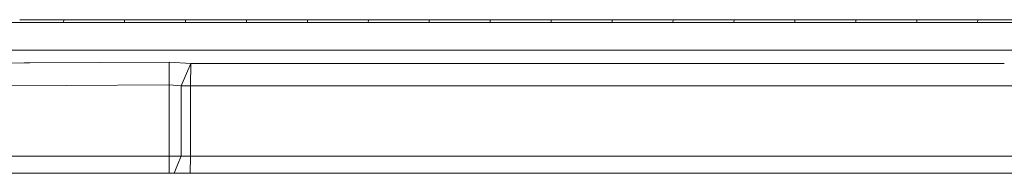
# Model space of a CAD drawing. Units: millimetres. Extents: x -10455 to -835, y 190 to 3060.
# Drawn here: x -3295 to -3043, y 1470 to 1509 of the extents above; entities that cross this region are included whole.
import ezdxf

# ---------------------------------------------------------------- set-up
doc = ezdxf.new("R2010")
doc.units = ezdxf.units.MM
doc.layers.add('1', color=7, linetype='Continuous', true_color=0xffffff)

msp = doc.modelspace()

# ---------------------------------------------------------------- linework, layer by layer
at = {"layer": '1', "color": 18, "linetype": 'Continuous', "lineweight": 13}
for p, q in [((-3299.650468, 1508.590688), (-3295.216258, 1508.590796)), ((-3299.650468, 1508.590688), (-3295.216258, 1508.590796)), ((-3295.296307, 1509.354357), (-3294.744767, 1509.354343)), ((-3295.296307, 1509.354357), (-3294.744767, 1509.354343)), ((-3295.216055, 1508.590796), (-3294.757403, 1508.590808)), ((-3295.216055, 1508.590796), (-3294.757403, 1508.590808)), ((-3293.808512, 1508.590831), (-3294.757403, 1508.590808)), ((-3293.808512, 1508.590831), (-3294.757403, 1508.590808)), ((-3293.888756, 1509.354301), (-3294.744767, 1509.354343)), ((-3293.888756, 1509.354301), (-3294.744767, 1509.354343)), ((-3293.888728, 1509.354301), (-3293.888755, 1509.354301)), ((-3293.888728, 1509.354301), (-3293.888755, 1509.354301)), ((-3289.851464, 1509.354105), (-3293.888602, 1509.354301)), ((-3289.851464, 1509.354105), (-3293.888602, 1509.354301)), ((-3293.808475, 1508.590831), (-3293.808505, 1508.590831)), ((-3293.808475, 1508.590831), (-3293.808505, 1508.590831)), ((-3289.864339, 1508.590927), (-3293.808357, 1508.590831)), ((-3289.864339, 1508.590927), (-3293.808357, 1508.590831)), ((-3289.864339, 1508.590927), (-3284.050978, 1508.591046)), ((-3289.864339, 1508.590927), (-3284.050978, 1508.591046)), ((-3284.037627, 1509.353866), (-3289.851464, 1509.354105)), ((-3284.037627, 1509.353866), (-3289.851464, 1509.354105)), ((-3284.037627, 1509.353866), (-3284.050978, 1508.591046)), ((-3284.037627, 1509.353866), (-3284.050978, 1508.591046)), ((-3284.050978, 1508.591046), (-3279.157437, 1508.591046)), ((-3284.050978, 1508.591046), (-3279.157437, 1508.591046)), ((-3284.037627, 1509.353866), (-3279.143609, 1509.353628)), ((-3284.037627, 1509.353866), (-3279.143609, 1509.353628)), ((-3274.263657, 1508.591165), (-3279.157437, 1508.591046)), ((-3274.263657, 1508.591165), (-3279.157437, 1508.591046)), ((-3274.249829, 1509.353509), (-3279.143609, 1509.353628)), ((-3274.249829, 1509.353509), (-3279.143609, 1509.353628)), ((-3274.263657, 1508.591165), (-3268.451489, 1508.591404)), ((-3274.263657, 1508.591165), (-3268.451489, 1508.591404)), ((-3268.437184, 1509.35327), (-3274.249829, 1509.353509)), ((-3268.437184, 1509.35327), (-3274.249829, 1509.353509)), ((-3268.437184, 1509.35327), (-3268.451489, 1508.591404)), ((-3268.437184, 1509.35327), (-3268.451489, 1508.591404)), ((-3268.451489, 1508.591404), (-3263.556994, 1508.591523)), ((-3268.451489, 1508.591404), (-3263.556994, 1508.591523)), ((-3268.437184, 1509.35327), (-3263.542451, 1509.353151)), ((-3268.437184, 1509.35327), (-3263.542451, 1509.353151)), ((-3258.662499, 1508.591642), (-3263.556994, 1508.591523)), ((-3258.662499, 1508.591642), (-3263.556994, 1508.591523)), ((-3258.647717, 1509.353032), (-3263.542451, 1509.353151)), ((-3258.647717, 1509.353032), (-3263.542451, 1509.353151)), ((-3252.852238, 1508.591881), (-3258.662499, 1508.591642)), ((-3252.852238, 1508.591881), (-3258.662499, 1508.591642)), ((-3252.83698, 1509.352793), (-3258.647717, 1509.353032)), ((-3252.83698, 1509.352793), (-3258.647717, 1509.353032)), ((-3252.852238, 1508.591881), (-3252.83698, 1509.352793)), ((-3252.852238, 1508.591881), (-3252.83698, 1509.352793)), ((-3252.852238, 1508.591881), (-3247.956551, 1508.592)), ((-3252.852238, 1508.591881), (-3247.956551, 1508.592)), ((-3252.83698, 1509.352793), (-3247.941054, 1509.352674)), ((-3252.83698, 1509.352793), (-3247.941054, 1509.352674)), ((-3243.060864, 1508.592119), (-3247.956551, 1508.592)), ((-3243.060864, 1508.592119), (-3247.956551, 1508.592)), ((-3243.045129, 1509.352555), (-3247.941054, 1509.352674)), ((-3243.045129, 1509.352555), (-3247.941054, 1509.352674)), ((-3243.060864, 1508.592119), (-3237.252988, 1508.592357)), ((-3243.060864, 1508.592119), (-3237.252988, 1508.592357)), ((-3237.237014, 1509.352436), (-3243.045129, 1509.352555)), ((-3237.237014, 1509.352436), (-3243.045129, 1509.352555)), ((-3237.237014, 1509.352436), (-3237.252988, 1508.592357)), ((-3237.237014, 1509.352436), (-3237.252988, 1508.592357)), ((-3237.252988, 1508.592357), (-3232.356108, 1508.592596)), ((-3237.252988, 1508.592357), (-3232.356108, 1508.592596)), ((-3237.237014, 1509.352436), (-3232.339658, 1509.352317)), ((-3237.237014, 1509.352436), (-3232.339658, 1509.352317)), ((-3227.458991, 1508.592715), (-3232.356108, 1508.592596)), ((-3227.458991, 1508.592715), (-3232.356108, 1508.592596)), ((-3227.442302, 1509.352078), (-3232.339658, 1509.352317)), ((-3227.442302, 1509.352078), (-3232.339658, 1509.352317)), ((-3221.653975, 1508.592953), (-3227.458991, 1508.592715)), ((-3221.653975, 1508.592953), (-3227.458991, 1508.592715)), ((-3221.637048, 1509.351959), (-3227.442302, 1509.352078)), ((-3221.637048, 1509.351959), (-3227.442302, 1509.352078)), ((-3221.653975, 1508.592953), (-3221.637048, 1509.351959)), ((-3221.653975, 1508.592953), (-3221.637048, 1509.351959)), ((-3221.653975, 1508.592953), (-3216.755666, 1508.593192)), ((-3221.653975, 1508.592953), (-3216.755666, 1508.593192)), ((-3221.637048, 1509.351959), (-3216.738261, 1509.35184)), ((-3221.637048, 1509.351959), (-3216.738261, 1509.35184)), ((-3211.857117, 1508.593311), (-3216.755666, 1508.593192)), ((-3211.857117, 1508.593311), (-3216.755666, 1508.593192)), ((-3211.839474, 1509.351721), (-3216.738261, 1509.35184)), ((-3211.839474, 1509.351721), (-3216.738261, 1509.35184)), ((-3211.857117, 1508.593311), (-3206.055201, 1508.593549)), ((-3211.857117, 1508.593311), (-3206.055201, 1508.593549)), ((-3206.037081, 1509.351482), (-3211.839474, 1509.351721)), ((-3206.037081, 1509.351482), (-3211.839474, 1509.351721)), ((-3206.037081, 1509.351482), (-3206.055201, 1508.593549)), ((-3206.037081, 1509.351482), (-3206.055201, 1508.593549)), ((-3206.055201, 1508.593549), (-3201.155223, 1508.593788)), ((-3206.055201, 1508.593549), (-3201.155223, 1508.593788)), ((-3206.037081, 1509.351482), (-3201.136864, 1509.351363)), ((-3206.037081, 1509.351482), (-3201.136864, 1509.351363)), ((-3196.255482, 1508.593907), (-3201.155223, 1508.593788)), ((-3196.255482, 1508.593907), (-3201.155223, 1508.593788)), ((-3196.236886, 1509.351244), (-3201.136864, 1509.351363)), ((-3196.236886, 1509.351244), (-3201.136864, 1509.351363)), ((-3196.255482, 1508.593907), (-3190.456427, 1508.594145)), ((-3196.255482, 1508.593907), (-3190.456427, 1508.594145)), ((-3190.437354, 1509.351124), (-3196.236886, 1509.351244)), ((-3190.437354, 1509.351124), (-3196.236886, 1509.351244)), ((-3190.437354, 1509.351124), (-3190.456427, 1508.594145)), ((-3190.437354, 1509.351124), (-3190.456427, 1508.594145)), ((-3190.456427, 1508.594145), (-3185.555257, 1508.594265)), ((-3190.456427, 1508.594145), (-3185.555257, 1508.594265)), ((-3190.437354, 1509.351124), (-3185.535945, 1509.350886)), ((-3190.437354, 1509.351124), (-3185.535945, 1509.350886)), ((-3180.654086, 1508.594503), (-3185.555257, 1508.594265)), ((-3180.654086, 1508.594503), (-3185.555257, 1508.594265)), ((-3180.634536, 1509.350767), (-3185.535945, 1509.350886)), ((-3180.634536, 1509.350767), (-3185.535945, 1509.350886)), ((-3180.654086, 1508.594503), (-3174.857653, 1508.594742)), ((-3180.654086, 1508.594503), (-3174.857653, 1508.594742)), ((-3174.837626, 1509.350528), (-3180.634536, 1509.350767)), ((-3174.837626, 1509.350528), (-3180.634536, 1509.350767)), ((-3174.837626, 1509.350528), (-3174.857653, 1508.594742)), ((-3174.837626, 1509.350528), (-3174.857653, 1508.594742)), ((-3174.857653, 1508.594742), (-3169.955529, 1508.594861)), ((-3174.857653, 1508.594742), (-3169.955529, 1508.594861)), ((-3174.837626, 1509.350528), (-3169.935263, 1509.350409)), ((-3174.837626, 1509.350528), (-3169.935263, 1509.350409)), ((-3165.053405, 1508.59498), (-3169.955529, 1508.594861)), ((-3165.053405, 1508.59498), (-3169.955529, 1508.594861)), ((-3165.032662, 1509.350171), (-3169.935263, 1509.350409)), ((-3165.032662, 1509.350171), (-3169.935263, 1509.350409)), ((-3165.053405, 1508.59498), (-3159.259118, 1508.595218)), ((-3165.053405, 1508.59498), (-3159.259118, 1508.595218)), ((-3159.238137, 1509.349932), (-3165.032662, 1509.350171)), ((-3159.238137, 1509.349932), (-3165.032662, 1509.350171)), ((-3159.238137, 1509.349932), (-3159.259118, 1508.595218)), ((-3159.238137, 1509.349932), (-3159.259118, 1508.595218)), ((-3159.259118, 1508.595218), (-3154.35604, 1508.595338)), ((-3159.259118, 1508.595218), (-3154.35604, 1508.595338)), ((-3159.238137, 1509.349932), (-3154.334821, 1509.349813)), ((-3159.238137, 1509.349932), (-3154.334821, 1509.349813)), ((-3149.452962, 1508.595576), (-3154.35604, 1508.595338)), ((-3149.452962, 1508.595576), (-3154.35604, 1508.595338)), ((-3149.431504, 1509.349575), (-3154.334821, 1509.349813)), ((-3149.431504, 1509.349575), (-3154.334821, 1509.349813)), ((-3143.660821, 1508.595695), (-3149.452962, 1508.595576)), ((-3143.660821, 1508.595695), (-3149.452962, 1508.595576)), ((-3143.638886, 1509.349336), (-3149.431504, 1509.349575)), ((-3143.638886, 1509.349336), (-3149.431504, 1509.349575)), ((-3143.660821, 1508.595695), (-3143.638886, 1509.349336)), ((-3143.660821, 1508.595695), (-3143.638886, 1509.349336)), ((-3143.660821, 1508.595695), (-3138.757027, 1508.595814)), ((-3143.660821, 1508.595695), (-3138.757027, 1508.595814)), ((-3143.638886, 1509.349336), (-3138.734854, 1509.349098)), ((-3143.638886, 1509.349336), (-3138.734854, 1509.349098)), ((-3133.853472, 1508.595934), (-3138.757027, 1508.595814)), ((-3133.853472, 1508.595934), (-3138.757027, 1508.595814)), ((-3133.830823, 1509.348859), (-3138.734854, 1509.349098)), ((-3133.830823, 1509.348859), (-3138.734854, 1509.349098)), ((-3128.062762, 1508.596053), (-3133.853472, 1508.595934)), ((-3128.062762, 1508.596053), (-3133.853472, 1508.595934)), ((-3128.039635, 1509.348621), (-3133.830823, 1509.348859)), ((-3128.039635, 1509.348621), (-3133.830823, 1509.348859)), ((-3128.062762, 1508.596053), (-3128.039635, 1509.348621)), ((-3128.062762, 1508.596053), (-3128.039635, 1509.348621)), ((-3128.062762, 1508.596053), (-3123.158492, 1508.596291)), ((-3128.062762, 1508.596053), (-3123.158492, 1508.596291)), ((-3128.039635, 1509.348621), (-3123.135127, 1509.348383)), ((-3128.039635, 1509.348621), (-3123.135127, 1509.348383)), ((-3118.254222, 1508.59641), (-3123.158492, 1508.596291)), ((-3118.254222, 1508.59641), (-3123.158492, 1508.596291)), ((-3123.135127, 1509.348383), (-3118.230618, 1509.348144)), ((-3123.135127, 1509.348383), (-3118.230618, 1509.348144)), ((-3112.464703, 1508.59653), (-3118.254222, 1508.59641)), ((-3112.464703, 1508.59653), (-3118.254222, 1508.59641)), ((-3112.440623, 1509.347787), (-3118.230618, 1509.348144)), ((-3112.440623, 1509.347787), (-3118.230618, 1509.348144)), ((-3112.464703, 1508.59653), (-3112.440623, 1509.347787)), ((-3112.464703, 1508.59653), (-3112.440623, 1509.347787)), ((-3112.464703, 1508.59653), (-3107.560195, 1508.596649)), ((-3112.464703, 1508.59653), (-3107.560195, 1508.596649)), ((-3112.440623, 1509.347787), (-3107.535876, 1509.347548)), ((-3112.440623, 1509.347787), (-3107.535876, 1509.347548)), ((-3102.655925, 1508.596649), (-3107.560195, 1508.596649)), ((-3102.655925, 1508.596649), (-3107.560195, 1508.596649)), ((-3107.535876, 1509.347548), (-3102.631129, 1509.34731)), ((-3107.535876, 1509.347548), (-3102.631129, 1509.34731)), ((-3096.866883, 1508.596768), (-3102.655925, 1508.596649)), ((-3096.866883, 1508.596768), (-3102.655925, 1508.596649)), ((-3096.841849, 1509.346952), (-3102.631129, 1509.34731)), ((-3096.841849, 1509.346952), (-3102.631129, 1509.34731)), ((-3096.866883, 1508.596768), (-3096.841849, 1509.346952)), ((-3096.866883, 1508.596768), (-3096.841849, 1509.346952)), ((-3091.962613, 1508.596887), (-3096.866883, 1508.596768)), ((-3091.962613, 1508.596887), (-3096.866883, 1508.596768)), ((-3096.841849, 1509.346952), (-3091.937102, 1509.346714)), ((-3096.841849, 1509.346952), (-3091.937102, 1509.346714)), ((-3087.058104, 1508.597006), (-3091.962613, 1508.596887)), ((-3087.058104, 1508.597006), (-3091.962613, 1508.596887)), ((-3091.937102, 1509.346714), (-3087.032355, 1509.346475)), ((-3091.937102, 1509.346714), (-3087.032355, 1509.346475)), ((-3081.26954, 1508.597126), (-3087.058104, 1508.597006)), ((-3081.26954, 1508.597126), (-3087.058104, 1508.597006)), ((-3081.243314, 1509.346118), (-3087.032355, 1509.346475)), ((-3081.243314, 1509.346118), (-3087.032355, 1509.346475)), ((-3081.243314, 1509.346118), (-3081.26954, 1508.597126)), ((-3081.243314, 1509.346118), (-3081.26954, 1508.597126)), ((-3076.365269, 1508.597245), (-3081.26954, 1508.597126)), ((-3076.365269, 1508.597245), (-3081.26954, 1508.597126)), ((-3076.338805, 1509.34576), (-3081.243314, 1509.346118)), ((-3076.338805, 1509.34576), (-3081.243314, 1509.346118)), ((-3071.461238, 1508.597245), (-3076.365269, 1508.597245)), ((-3071.461238, 1508.597245), (-3076.365269, 1508.597245)), ((-3071.434296, 1509.345522), (-3076.338805, 1509.34576)), ((-3071.434296, 1509.345522), (-3076.338805, 1509.34576)), ((-3065.672196, 1508.597364), (-3071.461238, 1508.597245)), ((-3065.672196, 1508.597364), (-3071.461238, 1508.597245)), ((-3065.644778, 1509.345164), (-3071.434296, 1509.345522)), ((-3065.644778, 1509.345164), (-3071.434296, 1509.345522)), ((-3065.672196, 1508.597364), (-3065.644778, 1509.345164)), ((-3065.672196, 1508.597364), (-3065.644778, 1509.345164)), ((-3060.768403, 1508.597483), (-3065.672196, 1508.597364)), ((-3060.768403, 1508.597483), (-3065.672196, 1508.597364)), ((-3060.740746, 1509.344806), (-3065.644778, 1509.345164)), ((-3060.740746, 1509.344806), (-3065.644778, 1509.345164)), ((-3055.864609, 1508.597483), (-3060.768403, 1508.597483)), ((-3055.864609, 1508.597483), (-3060.768403, 1508.597483)), ((-3055.836715, 1509.344568), (-3060.740746, 1509.344806)), ((-3055.836715, 1509.344568), (-3060.740746, 1509.344806)), ((-3050.075091, 1508.597603), (-3055.864609, 1508.597483)), ((-3050.075091, 1508.597603), (-3055.864609, 1508.597483)), ((-3050.046719, 1509.344091), (-3055.836715, 1509.344568)), ((-3050.046719, 1509.344091), (-3055.836715, 1509.344568)), ((-3050.046719, 1509.344091), (-3050.075091, 1508.597603)), ((-3050.046719, 1509.344091), (-3050.075091, 1508.597603)), ((-3045.171775, 1508.597603), (-3050.075091, 1508.597603)), ((-3045.171775, 1508.597603), (-3050.075091, 1508.597603)), ((-3045.143164, 1509.343853), (-3050.046719, 1509.344091)), ((-3045.143164, 1509.343853), (-3050.046719, 1509.344091)), ((-3040.268697, 1508.597722), (-3045.171775, 1508.597603)), ((-3040.268697, 1508.597722), (-3045.171775, 1508.597603)), ((-3040.239609, 1509.343495), (-3045.143164, 1509.343853)), ((-3040.239609, 1509.343495), (-3045.143164, 1509.343853)), ((-3294.477442, 1501.561513), (-3353.569783, 1501.561513)), ((-3294.477294, 1501.561513), (-3294.477297, 1501.561513)), ((-3293.069697, 1501.561513), (-3294.477266, 1501.561513)), ((-3293.069588, 1501.561513), (-3293.06964, 1501.561513)), ((-2648.917313, 1501.561513), (-3293.069537, 1501.561513)), ((-3306.249788, 1498.216734), (-3294.132121, 1498.276047)), ((-3294.131997, 1498.276048), (-3294.13197, 1498.276048)), ((-3294.131958, 1498.276048), (-3292.725103, 1498.282934)), ((-3292.725022, 1498.282934), (-3292.72496, 1498.282935)), ((-3292.72494, 1498.282935), (-3257.028378, 1498.45766)), ((-3257.028378, 1498.45766), (-3257.000006, 1492.662182)), ((-3251.526154, 1498.168101), (-3257.028378, 1498.45766)), ((-3251.526154, 1498.168101), (-3253.961123, 1492.372622)), ((-3251.526154, 1498.168101), (-3251.607455, 1492.372622)), ((-3043.250121, 1498.168101), (-3251.526154, 1498.168101)), ((-3283.385592, 1492.533031), (-3353.541411, 1492.189636)), ((-3257.000006, 1492.662182), (-3283.385531, 1492.533031)), ((-3257.000006, 1492.662182), (-3253.961123, 1492.372622)), ((-3257.000006, 1492.662182), (-3257.000006, 1474.400034)), ((-3253.961123, 1492.372622), (-3253.961123, 1474.400034)), ((-3251.607455, 1492.372622), (-3253.961123, 1492.372622)), ((-3251.607455, 1492.372622), (-3251.607455, 1474.400034)), ((-2654.369554, 1492.372622), (-3251.607455, 1492.372622)), ((-3257.000006, 1474.400034), (-3675.083913, 1474.400034)), ((-3257.000006, 1474.400034), (-3253.961123, 1474.400034)), ((-3257.000006, 1474.400034), (-3257.000006, 1471.288671)), ((-3255.767621, 1470.000019), (-3254.864491, 1472.200026)), ((-3253.961123, 1474.400034), (-3254.864491, 1472.200026)), ((-3253.961123, 1474.400034), (-3251.607455, 1474.400034)), ((-3251.607455, 1474.400034), (-3251.687802, 1470.000019)), ((-3251.607455, 1474.400034), (-2643.068354, 1474.400034)), ((-3256.99953, 1470.000019), (-3674.999989, 1470.000019)), ((-3257.000006, 1471.288671), (-3256.99953, 1470.000019)), ((-3256.99953, 1470.000019), (-3255.767621, 1470.000019)), ((-3255.767621, 1470.000019), (-3251.687802, 1470.000019)), ((-3251.687802, 1470.000019), (-2643.971381, 1470.000019))]:
    msp.add_line(p, q, dxfattribs=at)

doc.saveas('drawing.dxf')
